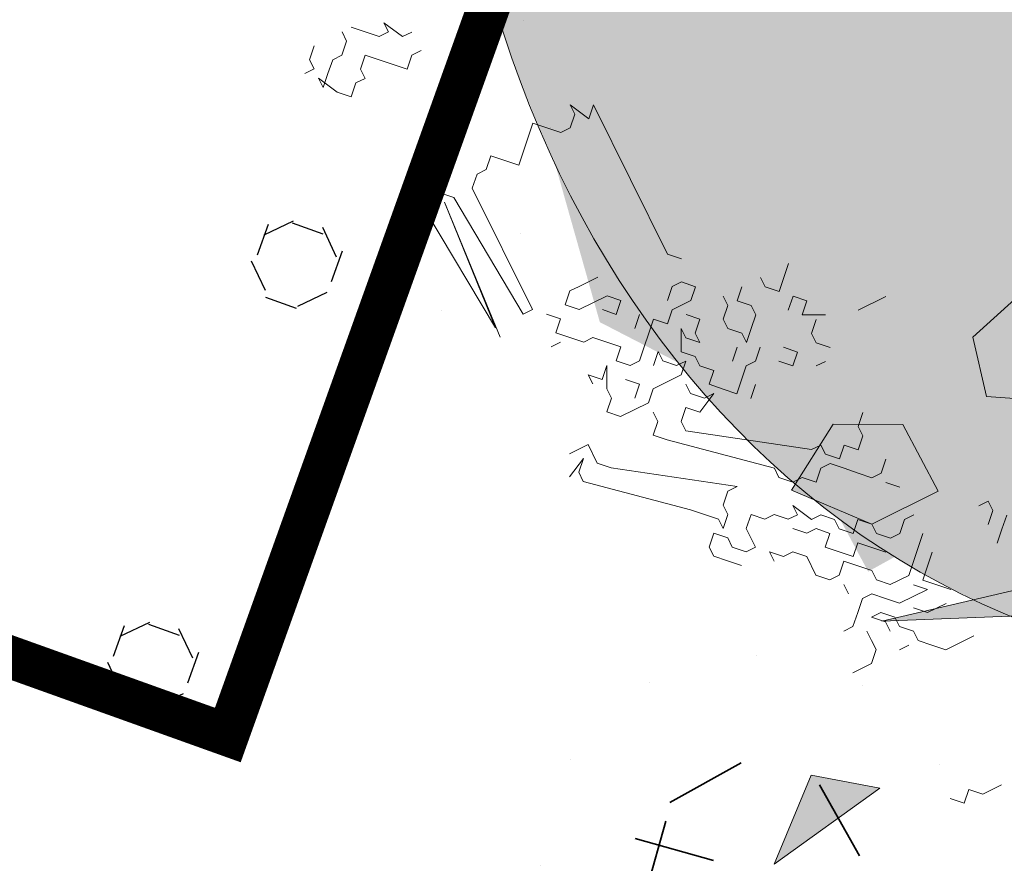
# Model space of a CAD drawing. Units: metres. Extents: x 1405362 to 1405596, y 5222336 to 5222432.
# Drawn here: x 1405387 to 1405390, y 5222378 to 5222380 of the extents above; entities that cross this region are included whole.
import ezdxf

# ---------------------------------------------------------------- set-up
doc = ezdxf.new("R2010")
doc.units = ezdxf.units.M
doc.header["$LTSCALE"] = 2
doc.linetypes.add('CACHE2', pattern=[0.1875, 0.125, -0.0625])
for name, color, linetype, lineweight in [('Compo-arbre', 3, 'Continuous', 9), ('Compo-bordure-CR1', 7, 'Continuous', 9), ('Compo-hachure-enrobés', 7, 'Continuous', 35), ('Compo-hachure-terre pierre', 3, 'Continuous', 30), ('Compo-parking', 7, 'CACHE2', 9), ('Compo-réglementaire-bande implantation', 1, 'CACHE2', 9), ('Compo-végétation-hachures-Haie-massifs', 7, 'Continuous', 35)]:
    doc.layers.add(name, color=color, linetype=linetype, lineweight=lineweight)
doc.layers.add('Compo-arbre-ombre', color=7, linetype='Continuous', lineweight=9, transparency=0.8)

# ---------------------------------------------------------------- blocks, each defined once
blk = doc.blocks.new('Arbre 3')
at = {"layer": 'Compo-arbre'}
for color, points in [(64, [(1.2068, -1.2154), (1.3892, -1.3377), (1.9175, -1.6803), (1.3295, -1.1098), (0.988, -0.8308)]), (64, [(2.2536, -1.533), (2.4416, -1.4421), (2.1666, -1.4004)]), (84, [(1.3024, -1.8261), (1.2068, -1.8857), (1.2185, -2.0111), (1.3591, -2.0154), (1.4254, -1.8924), (1.1158, -1.5176)]), (64, [(1.8646, -2.0488), (1.7903, -1.8614), (1.6399, -1.8097), (1.5959, -1.9797), (1.703, -2.0935)])]:
    blk.add_hatch(color=color, dxfattribs=at).paths.add_polyline_path(points)
at = {"layer": 'Compo-arbre', "color": 7}
for points in [[(1.2068, -1.2154), (1.3892, -1.3377), (1.9175, -1.6803), (1.3295, -1.1098), (0.988, -0.8308)], [(2.2536, -1.533), (2.4416, -1.4421), (2.1666, -1.4004)], [(1.3024, -1.8261), (1.2068, -1.8857), (1.2185, -2.0111), (1.3591, -2.0154), (1.4254, -1.8924), (1.1158, -1.5176)], [(1.8646, -2.0488), (1.7903, -1.8614), (1.6399, -1.8097), (1.5959, -1.9797), (1.703, -2.0935)]]:
    blk.add_lwpolyline(points, close=True, dxfattribs=at)
blk = doc.blocks.new('Arbre 6')
at = {"layer": 'Compo-arbre', "ltscale": 0.03}
h = blk.add_hatch(color=88, dxfattribs=at)
h.set_gradient(color1=(19, 76, 0), color2=(223, 255, 127), rotation=90, name='SPHERICAL')
h.paths.add_polyline_path([(0.9002, 1.6519), (0.3826, 2.4485), (-0.146, 2.6566), (-0.7486, 2.1248), (-0.8707, 1.4384), (-1.6646, 1.896), (-1.6951, 1.7435), (-1.7562, 1.3316), (-1.7157, 0.8319), (-2.1482, 1.008), (-1.9241, 0.401), (-2.3974, -0.133), (-2.6111, -0.1635), (-2.7027, -0.6516), (-2.3669, -1.1093), (-2.3516, -1.5822), (-1.6646, -1.5517), (-1.6188, -2.2687), (-0.6265, -2.1451), (-0.4183, -2.6893), (0.4422, -2.406), (0.8697, -2.4213), (1.8162, -2.1619), (1.6025, -1.7348), (2.1063, -1.1398), (1.8162, -0.7584), (1.5109, -0.4991), (1.6025, -0.3313), (2.0147, -0.3008), (2.4269, 0.0959), (2.2895, 0.5383), (1.9383, 0.5078), (1.9689, 1.2553), (1.5414, 1.4689), (1.404, 1.713), (1.1675, 1.8403)])
at = {"layer": 'Compo-arbre-ombre'}
h = blk.add_hatch(color=256, dxfattribs=at)
h.dxf.hatch_style = 1
edge = h.paths.add_edge_path()
edge.add_ellipse((0.1065, 0.2528), major_axis=(-1.9039, -2.3654), ratio=0.824796, start_angle=0, end_angle=360)
at = {"layer": 'Compo-arbre', "color": 88, "linetype": 'Continuous'}
for p, q in [((-3.0634, 0.3659), (-3.0917, 0.3376)), ((-2.9788, 0.3659), (-2.9788, 0.3376)), ((-2.9223, 0.3376), (-2.9506, 0.3659)), ((-3.0917, 0.3376), (-3.0917, 0.3094)), ((-2.9788, 0.3376), (-3.007, 0.3094)), ((-2.8941, 0.3094), (-2.9223, 0.3376)), ((-2.8659, 0.3376), (-2.8659, 0.3094)), ((-2.8377, 0.2812), (-2.8659, 0.3376)), ((-3.0917, 0.3094), (-3.1199, 0.3094)), ((-3.0352, 0.3094), (-3.0634, 0.2812)), ((-3.007, 0.3094), (-3.0352, 0.3094)), ((-2.8659, 0.3094), (-2.8941, 0.3094)), ((-3.0917, 0.2812), (-3.0634, 0.2248)), ((-3.0917, 0.253), (-3.0917, 0.2812)), ((-3.0634, 0.2812), (-3.0917, 0.253)), ((-2.9788, 0.253), (-2.9506, 0.2812)), ((-2.9506, 0.2812), (-2.9223, 0.253)), ((-2.8094, 0.2812), (-2.8377, 0.2812)), ((-2.9788, 0.2248), (-2.9788, 0.253)), ((-2.9223, 0.253), (-2.8941, 0.2248)), ((-3.0634, 0.2248), (-3.0352, 0.1965)), ((-3.0352, 0.1965), (-3.007, 0.2248)), ((-3.007, 0.2248), (-2.9788, 0.2248)), ((-2.8941, 0.2248), (-2.8659, 0.1965)), ((-2.8659, 0.1965), (-2.8377, 0.2248)), ((-2.8377, 0.2248), (-2.8094, 0.2248)), ((-2.9355, -0.0587), (-2.9637, -0.087)), ((-2.9355, -0.087), (-2.9355, -0.0587)), ((-2.992, -0.087), (-3.0202, -0.1152)), ((-2.9637, -0.087), (-2.992, -0.087)), ((-2.9355, -0.1434), (-2.9355, -0.087)), ((-2.6251, -0.087), (-2.6533, -0.1152)), ((-2.5968, -0.1152), (-2.6251, -0.087)), ((-2.484, -0.1434), (-2.5122, -0.087)), ((-2.5122, -0.087), (-2.5122, -0.1152)), ((-3.0202, -0.1152), (-3.0202, -0.1434)), ((-2.7662, -0.1152), (-2.7944, -0.1434)), ((-2.738, -0.1434), (-2.7662, -0.1152)), ((-2.6533, -0.1152), (-2.6815, -0.1434)), ((-2.5686, -0.1434), (-2.5968, -0.1152)), ((-2.5122, -0.1152), (-2.5404, -0.1434)), ((-2.4557, -0.1152), (-2.484, -0.1434)), ((-2.4557, -0.5678), (-2.4557, -0.1152)), ((-3.0202, -0.1434), (-2.992, -0.1716)), ((-2.9073, -0.1716), (-2.9355, -0.1434)), ((-2.8226, -0.1434), (-2.8508, -0.1716)), ((-2.7944, -0.1434), (-2.8226, -0.1434)), ((-2.7097, -0.1716), (-2.738, -0.1434)), ((-2.6815, -0.1434), (-2.7097, -0.1716)), ((-2.5404, -0.1434), (-2.5686, -0.1434)), ((-3.0202, -0.1999), (-3.0202, -0.1716)), ((-2.992, -0.1716), (-2.9637, -0.5395)), ((-2.9637, -0.5395), (-2.9355, -0.1716)), ((-2.9355, -0.1716), (-2.9637, -0.5678)), ((-2.8791, -0.5395), (-2.9073, -0.1716)), ((-2.8508, -0.1716), (-2.8508, -0.5395)), ((-3.0484, -0.1999), (-3.0202, -0.1999)), ((-2.8508, -0.5395), (-2.8791, -0.5395)), ((-2.738, -0.5395), (-2.7662, -0.5678)), ((-2.7097, -0.5395), (-2.738, -0.5395)), ((-2.6533, -0.5395), (-2.7097, -0.5395)), ((-2.7944, -0.596), (-2.8226, -0.5678)), ((-2.7662, -0.5678), (-2.738, -0.596)), ((-2.4275, -0.596), (-2.4557, -0.5678)), ((-2.8226, -0.6242), (-2.7944, -0.596)), ((-2.738, -0.596), (-2.6533, -0.596)), ((-2.6533, -0.596), (-2.6251, -0.6242)), ((-2.7944, -0.6524), (-2.8226, -0.6242)), ((-2.6533, -0.6524), (-2.6815, -0.6242)), ((-2.6251, -0.6242), (-2.6533, -0.6524)), ((-2.8226, -0.6524), (-2.8508, -0.6524)), ((-2.7662, -0.6807), (-2.7944, -0.6524)), ((-2.5122, -0.6807), (-2.484, -0.6524)), ((-2.484, -0.6524), (-2.4557, -0.6524)), ((-2.4557, -0.6524), (-2.4275, -0.6807)), ((-2.738, -0.6807), (-2.7662, -0.6807)), ((-2.7097, -0.7089), (-2.738, -0.6807)), ((-2.6251, -0.7089), (-2.5968, -0.6807)), ((-2.4275, -0.6807), (-2.4557, -0.7089)), ((-2.6815, -0.7371), (-2.7097, -0.7089)), ((-2.5686, -0.7089), (-2.5968, -0.7371)), ((-2.5404, -0.7371), (-2.5686, -0.7089)), ((-2.5122, -0.7089), (-2.5404, -0.7371)), ((-2.4557, -0.7089), (-2.5122, -0.7089)), ((-2.7097, -0.7653), (-2.6815, -0.7371)), ((-2.5968, -0.7371), (-2.6251, -0.7653)), ((-2.4557, -0.7653), (-2.484, -0.7371)), ((-2.3711, -0.7371), (-2.3711, -0.7653)), ((-2.3428, -0.7653), (-2.3146, -0.7371)), ((-2.2582, -0.7653), (-2.2582, -0.7371)), ((-2.1735, -0.7371), (-2.2017, -0.7653)), ((-2.7662, -0.7935), (-2.7944, -0.7653)), ((-2.7944, -0.7653), (-2.7944, -0.7935)), ((-2.7662, -0.8218), (-2.738, -0.7653)), ((-2.738, -0.7653), (-2.7662, -0.7935)), ((-2.6815, -0.7935), (-2.7097, -0.7653)), ((-2.6251, -0.7653), (-2.6533, -0.7935)), ((-2.5404, -0.8218), (-2.5122, -0.7653)), ((-2.5122, -0.7653), (-2.5122, -0.7935)), ((-2.484, -0.7935), (-2.4557, -0.7653)), ((-2.3711, -0.7653), (-2.3993, -0.7935)), ((-2.3146, -0.7935), (-2.3428, -0.7653)), ((-2.23, -0.7935), (-2.2582, -0.7653)), ((-2.2017, -0.7653), (-2.23, -0.7935)), ((-2.6533, -0.7935), (-2.6815, -0.7935)), ((-2.6251, -0.8218), (-2.5968, -0.7935)), ((-2.5968, -0.7935), (-2.5968, -0.8218)), ((-2.5122, -0.7935), (-2.484, -0.8218)), ((-2.484, -0.8218), (-2.484, -0.7935)), ((-2.3993, -0.7935), (-2.3993, -0.8218)), ((-2.3146, -0.8218), (-2.3146, -0.7935)), ((-2.7662, -0.85), (-2.7662, -0.8218)), ((-2.6815, -0.85), (-2.7097, -0.8218)), ((-2.5968, -0.8218), (-2.5686, -0.85)), ((-2.5122, -0.85), (-2.5404, -0.8218)), ((-2.3993, -0.8218), (-2.3711, -0.85)), ((-2.3428, -0.85), (-2.3146, -0.8218)), ((-2.23, -0.85), (-2.2017, -0.8218)), ((-2.2017, -0.8218), (-2.1735, -0.85)), ((-2.7944, -0.8782), (-2.7662, -0.85)), ((-2.7097, -0.8782), (-2.6815, -0.85)), ((-2.5686, -0.85), (-2.5404, -0.85)), ((-2.5404, -0.85), (-2.5686, -0.8782)), ((-2.5122, -0.8782), (-2.5122, -0.85)), ((-2.3711, -0.85), (-2.3711, -0.8782)), ((-2.3711, -0.8782), (-2.3428, -0.85)), ((-2.1735, -0.85), (-2.2017, -0.8782)), ((-2.7662, -0.9064), (-2.7944, -0.8782)), ((-2.6533, -0.8782), (-2.6815, -0.9064)), ((-2.5686, -0.8782), (-2.6533, -0.8782)), ((-2.484, -0.9064), (-2.5122, -0.8782)), ((-2.4275, -0.9064), (-2.3993, -0.8782)), ((-2.2017, -0.8782), (-2.1453, -0.9064)), ((-2.6815, -0.9064), (-2.7662, -0.9064)), ((-2.5686, -0.9347), (-2.5686, -0.9064)), ((-2.5122, -0.9347), (-2.484, -0.9064)), ((-2.3428, -0.9064), (-2.3711, -0.9347)), ((-2.1735, -0.9064), (-2.2017, -0.9347)), ((-2.9073, -0.9347), (-2.9355, -0.9347)), ((-2.8791, -0.9347), (-2.9073, -0.9347)), ((-2.8791, -0.9911), (-2.8791, -0.9347)), ((-2.6815, -0.9629), (-2.6815, -0.9347)), ((-2.5404, -0.9629), (-2.5686, -0.9347)), ((-2.484, -0.9629), (-2.5122, -0.9347)), ((-2.3993, -0.9347), (-2.4275, -0.9629)), ((-2.3711, -0.9347), (-2.3993, -0.9347)), ((-2.2582, -0.9629), (-2.2864, -0.9347)), ((-2.2017, -0.9347), (-2.2017, -0.9629)), ((-2.0606, -0.9347), (-1.976, -0.9347)), ((-2.9637, -0.9911), (-2.9073, -0.9629)), ((-2.9073, -0.9629), (-2.9355, -0.9911)), ((-2.7097, -0.9911), (-2.6815, -0.9629)), ((-2.6251, -0.9911), (-2.5968, -0.9629)), ((-2.5968, -0.9629), (-2.5686, -0.9911)), ((-2.5686, -0.9911), (-2.5122, -0.9629)), ((-2.5122, -0.9629), (-2.5404, -0.9629)), ((-2.4557, -0.9911), (-2.484, -0.9629)), ((-2.4275, -0.9629), (-2.4557, -0.9911)), ((-2.3146, -0.9629), (-2.2864, -0.9911)), ((-2.2864, -0.9911), (-2.2582, -0.9629)), ((-2.2017, -0.9629), (-2.1735, -0.9911)), ((-2.9355, -0.9911), (-2.9355, -1.0193)), ((-2.8508, -1.0193), (-2.8791, -0.9911)), ((-2.6815, -1.0193), (-2.7097, -0.9911)), ((-2.6251, -1.0193), (-2.6251, -0.9911)), ((-2.3993, -0.9911), (-2.4275, -1.0193)), ((-2.9355, -1.0193), (-2.7088, -1.2174)), ((-2.5676, -1.2174), (-2.8508, -1.0193)), ((-2.4548, -1.2174), (-2.6815, -1.0193)), ((-2.3419, -1.2174), (-2.6251, -1.0193)), ((-2.2017, -1.0193), (-2.23, -1.0193)), ((-2.1725, -1.1892), (-2.2008, -1.2174)), ((-2.7088, -1.2174), (-2.6805, -1.2456)), ((-2.6241, -1.2456), (-2.5959, -1.2174)), ((-2.5959, -1.2174), (-2.5676, -1.2174)), ((-2.4548, -1.2456), (-2.4548, -1.2174)), ((-2.3136, -1.2174), (-2.3419, -1.2174)), ((-2.3136, -1.2456), (-2.3136, -1.2174)), ((-2.2008, -1.2174), (-2.2008, -1.2456)), ((-2.6805, -1.2456), (-2.6523, -1.2738)), ((-2.6241, -1.2738), (-2.6241, -1.2456)), ((-2.4265, -1.2738), (-2.4548, -1.2456)), ((-2.2854, -1.2738), (-2.3136, -1.2456)), ((-2.2572, -1.2456), (-2.2854, -1.2738)), ((-2.229, -1.2738), (-2.2572, -1.2456)), ((-2.2008, -1.2456), (-2.229, -1.2738)), ((-2.6523, -1.2738), (-2.6523, -1.3021)), ((-2.6523, -1.3021), (-2.6241, -1.2738)), ((-2.3983, -1.2738), (-2.4265, -1.2738)), ((-2.3701, -1.3021), (-2.3983, -1.2738)), ((-2.3419, -1.2738), (-2.3701, -1.3021)), ((-2.3136, -1.2738), (-2.3419, -1.2738)), ((-2.2854, -1.3021), (-2.3136, -1.2738)), ((-2.6805, -1.3021), (-2.7088, -1.3303)), ((-2.6523, -1.3303), (-2.6805, -1.3021)), ((-2.5676, -1.3021), (-2.5959, -1.3303)), ((-2.5394, -1.3303), (-2.5676, -1.3021)), ((-2.2572, -1.3303), (-2.2854, -1.3021)), ((-2.7088, -1.3303), (-2.7088, -1.3585)), ((-2.6523, -1.3585), (-2.6523, -1.3303)), ((-2.5959, -1.3303), (-2.5959, -1.3867)), ((-2.5112, -1.3303), (-2.5394, -1.3303)), ((-2.483, -1.3585), (-2.5112, -1.3303)), ((-2.4265, -1.3867), (-2.4548, -1.3303)), ((-2.4548, -1.3303), (-2.4548, -1.3585)), ((-2.229, -1.3585), (-2.2572, -1.3303)), ((-2.1725, -1.3303), (-2.2008, -1.3585)), ((-2.7088, -1.3585), (-2.6805, -1.3867)), ((-2.6241, -1.3867), (-2.6523, -1.3585)), ((-2.4548, -1.3585), (-2.483, -1.3585)), ((-2.2008, -1.3585), (-2.229, -1.3585)), ((-2.6805, -1.3867), (-2.6523, -1.4149)), ((-2.5959, -1.3867), (-2.6241, -1.3867)), ((-2.4548, -1.4149), (-2.483, -1.3867)), ((-2.3983, -1.3867), (-2.4265, -1.3867)), ((-2.3701, -1.4149), (-2.3983, -1.3867)), ((-2.2008, -1.3867), (-2.1725, -1.4149)), ((-2.5394, -1.4432), (-2.5676, -1.4149)), ((-2.5676, -1.4149), (-2.5676, -1.4432)), ((-2.4265, -1.4149), (-2.4548, -1.4149)), ((-2.3983, -1.4432), (-2.4265, -1.4149)), ((-2.3701, -1.4432), (-2.3701, -1.4149)), ((-2.5112, -1.4432), (-2.5394, -1.4432)), ((-2.483, -1.4714), (-2.5112, -1.4432)), ((-2.4265, -1.4714), (-2.3983, -1.4432)), ((-2.3419, -1.4714), (-2.3701, -1.4432)), ((-2.3136, -1.4432), (-2.3419, -1.4714)), ((-2.2854, -1.4714), (-2.3136, -1.4432)), ((-2.483, -1.5278), (-2.483, -1.4714)), ((-2.3983, -1.4996), (-2.4265, -1.4714)), ((-2.2854, -1.4996), (-2.2854, -1.4714)), ((-2.3701, -1.5278), (-2.3983, -1.4996)), ((-2.3419, -1.4996), (-2.3701, -1.5278)), ((-2.3136, -1.5278), (-2.3419, -1.4996)), ((-2.2572, -1.5278), (-2.2854, -1.4996)), ((-2.2008, -1.4996), (-2.229, -1.5278)), ((-2.1725, -1.4996), (-2.2008, -1.4996)), ((-2.4548, -1.5561), (-2.483, -1.5278)), ((-2.3983, -1.5278), (-2.4265, -1.5561)), ((-2.3701, -1.5561), (-2.3983, -1.5278)), ((-2.2854, -1.5561), (-2.3136, -1.5278)), ((-2.229, -1.5278), (-2.2572, -1.5278)), ((-2.4265, -1.5561), (-2.4548, -1.5561)), ((-2.3419, -1.5843), (-2.3701, -1.5561)), ((-2.1725, -1.5561), (-2.2008, -1.5843)), ((-1.975, -1.5561), (-2.0032, -1.5561)), ((-1.975, -1.5843), (-1.975, -1.5561)), ((-2.4265, -1.6125), (-2.4265, -1.5843)), ((-2.3419, -1.6125), (-2.3419, -1.5843)), ((-2.2008, -1.5843), (-2.229, -1.6125)), ((-2.0032, -1.6125), (-1.975, -1.5843)), ((-2.3136, -1.6407), (-2.3419, -1.6125)), ((-2.229, -1.6125), (-2.2572, -1.6407)), ((-2.2008, -1.6407), (-2.1725, -1.6125)), ((-1.9468, -1.6125), (-1.975, -1.6407)), ((-2.3983, -1.6407), (-2.4265, -1.6689)), ((-2.3701, -1.6407), (-2.3983, -1.6407)), ((-2.3419, -1.6689), (-2.3701, -1.6407)), ((-2.2572, -1.6407), (-2.3136, -1.6407)), ((-2.229, -1.6689), (-2.2008, -1.6407)), ((-1.975, -1.6407), (-2.0032, -1.6689)), ((-2.4265, -1.6689), (-2.4548, -1.6972)), ((-2.3136, -1.6972), (-2.3419, -1.6689)), ((-2.2572, -1.6689), (-2.229, -1.6972)), ((-2.2008, -1.6972), (-2.229, -1.6689)), ((-2.4548, -1.6972), (-2.483, -1.6972)), ((-2.3701, -1.6972), (-2.3983, -1.6972)), ((-2.3983, -1.6972), (-2.3701, -1.7254)), ((-2.3419, -1.7254), (-2.3701, -1.6972)), ((-2.229, -1.6972), (-2.3136, -1.6972)), ((-2.1725, -1.7254), (-2.2008, -1.6972)), ((-2.4265, -1.7536), (-2.4265, -1.7254)), ((-2.3701, -1.7254), (-2.3701, -1.7536)), ((-2.3419, -1.7536), (-2.3419, -1.7254)), ((-2.2572, -1.7536), (-2.2854, -1.7254)), ((-2.4265, -1.7818), (-2.4265, -1.7536)), ((-2.3136, -1.7818), (-2.3419, -1.7536)), ((-2.2008, -1.7536), (-2.2572, -1.7536)), ((-2.4548, -1.8101), (-2.4265, -1.7818)), ((-2.3136, -1.8101), (-2.3136, -1.7818)), ((-2.5112, -1.8101), (-2.4548, -1.8101)), ((-2.3419, -1.8101), (-2.3701, -1.8101)), ((-2.2854, -1.8383), (-2.3136, -1.8101)), ((-2.2572, -1.8665), (-2.2854, -1.8383)), ((-2.1725, -1.8665), (-2.2572, -1.8665)), ((-2.3983, -2.2616), (-2.4265, -2.2334)), ((-2.3701, -2.2334), (-2.3983, -2.2616)), ((-2.3419, -2.2616), (-2.3701, -2.2334)), ((-2.2854, -2.2616), (-2.3419, -2.2616))]:
    blk.add_line(p, q, dxfattribs=at)
at = {"layer": 'Compo-arbre-ombre'}
blk.add_ellipse((0.1065, 0.2528), major_axis=(-1.9046, -2.3662), ratio=0.825239, dxfattribs=at)

msp = doc.modelspace()

# ---------------------------------------------------------------- hatches: boundary and pattern name
at = {"layer": 'Compo-hachure-enrobés'}
h = msp.add_hatch(dxfattribs=at)
h.set_pattern_fill('ALEA', color=256, scale=0.3, angle=47.2053)
h.set_pattern_definition([(359.20527806, (-438134.7784, 5390328.0917), (1.8430694487, 3.092425423), [0, -2.25]), (114.20527806, (-438135.2748, 5390327.938), (-2.1055786464, -2.920023725), [0, -3.75]), (200.20527806, (-438135.2748, 5390327.938), (2.7660329523, -2.304140121), [0, -3]), (227.20527806, (-438134.8935, 5390327.585), (3.5106111316, -0.797251198), [0, -3]), (121.20527806, (-438135.7975, 5390326.991), (-1.7340226083, -3.154863798), [0, -3]), (333.20527806, (-438135.7975, 5390326.991), (3.0121699265, 1.971505091), [0, -3]), (99.20527806, (-438133.812, 5390327.6058), (-2.789590546, -2.2755624746), [0, -3.75]), (347.20527806, (-438135.3372, 5390329.018), (2.4457453577, 2.6416528226), [0, -3]), (222.20527806, (-438135.3372, 5390329.018), (3.427767176, -1.100187337), [0, -3]), (161.20527806, (-438135.4522, 5390328.511), (-2.708475219, -2.371531568), [0, -1.5]), (295.20527806, (-438134.3084, 5390327.452), (3.5874020267, -0.3009097684), [0, -1.86])])
edge = h.paths.add_edge_path()
edge.add_line((1405384.3531, 5222417.5137), (1405383.8824, 5222417.6824))
edge.add_line((1405383.8824, 5222417.6824), (1405382.2028, 5222418.2843))
edge.add_line((1405382.2028, 5222418.2843), (1405381.529, 5222418.5258))
edge.add_line((1405381.529, 5222418.5258), (1405380.1169, 5222419.0318))
edge.add_line((1405380.1169, 5222419.0318), (1405378.8539, 5222419.4844))
edge.add_line((1405378.8539, 5222419.4844), (1405368.5665, 5222390.7717))
edge.add_line((1405368.5665, 5222390.7717), (1405375.9492, 5222388.1261))
edge.add_line((1405375.9492, 5222388.1261), (1405375.7805, 5222387.6554))
edge.add_line((1405375.7805, 5222387.6554), (1405374.0938, 5222382.9485))
edge.add_line((1405374.0938, 5222382.9485), (1405379.7421, 5222380.9244))
edge.add_line((1405379.7421, 5222380.9244), (1405379.9107, 5222381.3951))
edge.add_line((1405379.9107, 5222381.3951), (1405382.2642, 5222380.5517))
edge.add_line((1405382.2642, 5222380.5517), (1405383.0173, 5222380.2818))
edge.add_line((1405383.0173, 5222380.2818), (1405384.704, 5222384.9887))
edge.add_line((1405384.704, 5222384.9887), (1405389.4109, 5222383.3019))
edge.add_line((1405389.4109, 5222383.3019), (1405394.6364, 5222381.4294))
edge.add_line((1405394.6364, 5222381.4294), (1405393.4413, 5222378.0946))
edge.add_arc((1405389.6758, 5222379.444), 4, 337.854, 340.2844, ccw=False)
edge.add_arc((1405401.7168, 5222374.5435), 9, 157.85398, 169.36164)
edge.add_arc((1405401.7168, 5222374.5435), 9, 169.36164, 207.98611)
edge.add_line((1405393.7692, 5222370.3201), (1405401.419, 5222367.5793))
edge.add_line((1405401.419, 5222367.5793), (1405406.6977, 5222382.3122))
edge.add_line((1405406.6977, 5222382.3122), (1405378.4611, 5222392.4041))
edge.add_line((1405378.4611, 5222392.4041), (1405379.023, 5222393.9304))
edge.add_line((1405379.023, 5222393.9304), (1405376.9314, 5222396.8034))
edge.add_line((1405376.9314, 5222396.8034), (1405384.3531, 5222417.5137))
at = {"layer": 'Compo-hachure-terre pierre'}
h = msp.add_hatch(dxfattribs=at)
h.set_pattern_fill('VERGER2', color=256, scale=0.2, angle=-19.712)
h.set_pattern_definition([(340.28799474, (0.478, 0.2617), (0.33729251858, 0.94139989213), [0.076536686, -0.92346332]), (340.28799474, (0.5403, 0.4357), (0.33729251858, 0.94139989213), [0.076536686, -0.92346332]), (25.28799474, (0.5501, 0.2359), (0.33729251897, 0.94139989322), [0.076536686, -1.33767688]), (25.28799474, (0.47114, 0.403), (0.33729251897, 0.94139989322), [0.076536686, -1.33767688]), (115.28799474, (0.47806, 0.2618), (-0.94139989322, 0.33729251897), [0.076536686, -1.33767688]), (115.28799474, (0.6451, 0.34065), (-0.94139989322, 0.33729251897), [0.076536686, -1.33767688]), (70.28799474, (0.6193, 0.2686), (-0.94139989213, 0.33729251858), [0.076536686, -0.92346332]), (70.28799474, (0.4453, 0.3309), (-0.94139989213, 0.33729251858), [0.076536686, -0.92346332])])
h.paths.add_polyline_path([(1405384.704, 5222384.9887), (1405389.4109, 5222383.3019), (1405387.7242, 5222378.5951), (1405383.0173, 5222380.2818)])
at = {"layer": 'Compo-réglementaire-bande implantation'}
h = msp.add_hatch(dxfattribs=at)
h.set_pattern_fill('ANSI32', color=256, scale=0.09)
h.set_pattern_definition([(25.28799474, (0, 0), (-0.36619012839, 0.77510151101), []), (25.28799474, (0.3804, -0.1363), (-0.36619012839, 0.77510151101), [])])
h.paths.add_polyline_path([(1405391.98, 5222376.5388), (1405380.1939, 5222380.7625), (1405380.1266, 5222380.5746), (1405380.1266, 5222380.5745), (1405380.1939, 5222380.7625), (1405374.0938, 5222382.9485), (1405372.407, 5222378.2416), (1405390.2932, 5222371.8319)])
h.paths.add_polyline_path([(1405380.5085, 5222380.1072), (1405380.0924, 5222380.2563)], flags=16)
edge = h.paths.add_edge_path(flags=16)
edge.add_arc((1405379.2333, 5222380.4594), 0.0791, 0, 360)
h.paths.add_polyline_path([(1405376.5573, 5222381.1523), (1405375.7826, 5222380.25), (1405375.7571, 5222381.439)], flags=16)
h.paths.add_polyline_path([(1405390.4226, 5222373.7314), (1405390.8209, 5222374.843), (1405390.1884, 5222375.0697), (1405389.7901, 5222373.9581)], flags=16)
h.paths.add_polyline_path([(1405381.958, 5222379.3231), (1405383.6031, 5222378.7336)], flags=16)
h.paths.add_polyline_path([(1405376.1253, 5222381.586), (1405377.1145, 5222381.2339)], flags=16)
at = {"layer": 'Compo-végétation-hachures-Haie-massifs'}
h = msp.add_hatch(dxfattribs=at)
h.set_pattern_fill('BOIS', color=256, scale=0.5, angle=-150.7639)
h.set_pattern_definition([(209.2360958, (-0.0293, 0.2483), (0.97681899, -1.74522911414), [0.1913417, -1.8086583]), (209.2360958, (0.1963, -0.1548), (0.97681899, -1.74522911414), [0.1913417, -1.8086583]), (299.2360958, (0.1548, 0.1963), (1.74522911414, 0.97681899), [0.1913417, -1.8086583]), (299.2360958, (-0.2483, -0.0293), (1.74522911414, 0.97681899), [0.1913417, -1.8086583]), (254.236095802, (-0.1963, 0.1548), (1.74522903717, 0.9768189469), [0.1913417, -2.6370854]), (254.236095802, (0.2483, 0.0293), (1.74522903717, 0.9768189469), [0.1913417, -2.6370854]), (164.236095802, (0.1548, 0.1963), (-1.74522903717, -0.9768189469), [0.1913417, -2.6370854]), (164.236095802, (0.0293, -0.2483), (-1.74522903717, -0.9768189469), [0.1913417, -2.6370854]), (209.2360958, (-0.4363, -0.2442), (0.97681899, -1.74522911414), [0, -2]), (209.2360958, (0.4363, 0.2442), (0.97681899, -1.74522911414), [0, -2]), (209.2360958, (0.2442, -0.4363), (0.97681899, -1.74522911414), [0, -2]), (209.2360958, (-0.2442, 0.4363), (0.97681899, -1.74522911414), [0, -2]), (209.2360958, (0.5, -0.0067), (0.97681899, -1.74522911414), [0, -2]), (209.2360958, (0.2558, 0.4296), (0.97681899, -1.74522911414), [0, -2]), (209.2360958, (-0.2558, -0.4296), (0.97681899, -1.74522911414), [0, -2]), (209.2360958, (-0.5, 0.0067), (0.97681899, -1.74522911414), [0, -2]), (209.2360958, (0.4296, -0.2558), (0.97681899, -1.74522911414), [0, -2]), (209.2360958, (0.0067, 0.5), (0.97681899, -1.74522911414), [0, -2]), (209.2360958, (-0.0067, -0.5), (0.97681899, -1.74522911414), [0, -2]), (209.2360958, (-0.4296, 0.2558), (0.97681899, -1.74522911414), [0, -2])])
edge = h.paths.add_edge_path()
edge.add_line((1405390.2086, 5222371.5959), (1405391.3643, 5222371.1818))
edge.add_line((1405391.3643, 5222371.1818), (1405391.4795, 5222371.473))
edge.add_line((1405391.4795, 5222371.473), (1405392.8715, 5222376.2049))
edge.add_arc((1405401.7168, 5222374.5435), 9, 157.85398, 169.36164, ccw=False)
edge.add_arc((1405389.6758, 5222379.444), 4, 337.854, 340.2844)
edge.add_line((1405393.4413, 5222378.0946), (1405394.6364, 5222381.4294))
edge.add_line((1405394.6364, 5222381.4294), (1405389.4109, 5222383.3019))
edge.add_line((1405389.4109, 5222383.3019), (1405387.7242, 5222378.5951))
edge.add_line((1405387.7242, 5222378.5951), (1405384.6176, 5222379.7083))
edge.add_line((1405384.6176, 5222379.7083), (1405382.2642, 5222380.5517))
edge.add_line((1405382.2642, 5222380.5517), (1405379.9107, 5222381.3951))
edge.add_line((1405379.9107, 5222381.3951), (1405379.7421, 5222380.9244))
edge.add_line((1405379.7421, 5222380.9244), (1405391.98, 5222376.5388))
edge.add_line((1405391.98, 5222376.5388), (1405390.2086, 5222371.5959))

# ---------------------------------------------------------------- linework, layer by layer
at = {"layer": 'Compo-bordure-CR1', "const_width": 0.1, "flags": 128}
msp.add_lwpolyline([(1405379.7421, 5222380.9244), (1405379.9107, 5222381.3951), (1405387.7242, 5222378.5951), (1405389.4109, 5222383.3019), (1405394.6364, 5222381.4294), (1405393.4413, 5222378.0946, -0.010605), (1405393.3807, 5222377.9362, 0.2223), (1405393.7692, 5222370.3201, 0.2223)], format="xyb", dxfattribs=at)
at = {"layer": 'Compo-parking', "flags": 128}
msp.add_lwpolyline([(1405387.7242, 5222378.5951), (1405389.4109, 5222383.3019)], dxfattribs=at)

# ---------------------------------------------------------------- block references
at = {"layer": 'Compo-arbre', "xscale": 0.864, "yscale": 0.864, "zscale": 1.632, "rotation": 26.42043595307887}
msp.add_blockref('Arbre 6', (1405390.4376, 5222381.1069), dxfattribs=at)
at = {"layer": 'Compo-arbre', "xscale": 1.1, "zscale": 1.7, "rotation": 223.6356394301101}
msp.add_blockref('Arbre 3', (1405391.9445, 5222379.1019), dxfattribs=at)

doc.saveas('drawing.dxf')
